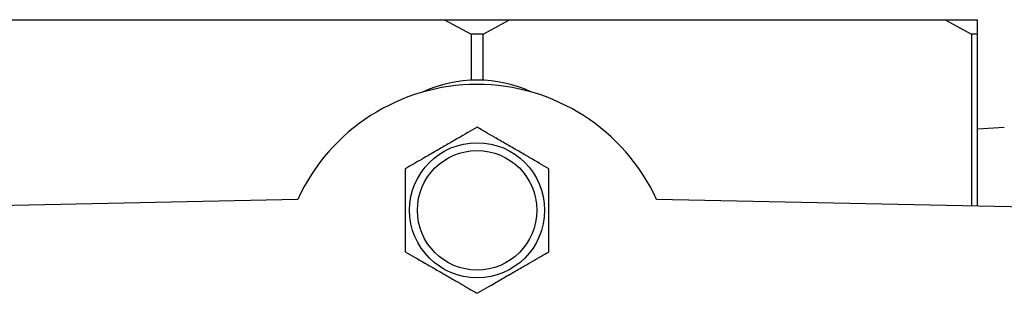
# Model space of a CAD drawing. Units: millimetres. Extents: x 3 to 1996, y 5 to 1995.
# Drawn here: x 925 to 994, y 414 to 433 of the extents above; entities that cross this region are included whole.
import ezdxf

# ---------------------------------------------------------------- set-up
doc = ezdxf.new("R2010")
doc.units = ezdxf.units.MM

msp = doc.modelspace()

# ---------------------------------------------------------------- linework, layer by layer
at = {"color": 7, "linetype": 'Continuous', "lineweight": 25}
for p, q in [((924.76, 433.071), (955.082, 433.071)), ((955.082, 433.071), (956.924, 432.071)), ((955.082, 433.071), (959.61, 433.071)), ((957.768, 432.071), (959.61, 433.071)), ((959.61, 433.071), (989.932, 433.071)), ((989.932, 433.071), (991.774, 432.071)), ((989.932, 433.071), (992.196, 433.071)), ((992.196, 432.071), (992.196, 433.071)), ((957.768, 432.071), (956.924, 432.071)), ((956.924, 432.071), (956.924, 428.862)), ((957.768, 428.862), (957.768, 432.071)), ((991.774, 432.071), (991.774, 420.11)), ((992.196, 432.071), (991.774, 432.071)), ((992.196, 420.101), (992.196, 432.071)), ((994.052, 425.58), (992.196, 425.453)), ((944.856, 420.571), (913.874, 419.92)), ((1000.818, 419.92), (969.836, 420.571))]:
    msp.add_line(p, q, dxfattribs=at)
for radius in [4.7, 4.159]:
    msp.add_circle((957.346, 419.821), radius, dxfattribs=at)
for centre, radius, start, end in [((957.346, 414.821), 13.75, 24.71985, 155.28015), ((957.346, 419.821), 9.05, 65.20927, 114.79073)]:
    msp.add_arc(centre, radius, start, end, dxfattribs=at)
for points, knots in [([(957.346, 425.595), (956.92, 425.349), (956.308, 424.996), (955.254, 424.387), (954.429, 423.911), (953.45, 423.346), (952.795, 422.967), (952.399, 422.739), (952.346, 422.708)], [0, 0, 0, 0, 0.300134, 0.432065, 0.565125, 0.708017, 0.960401, 1, 1, 1, 1]), ([(962.346, 422.708), (961.92, 422.954), (961.308, 423.307), (960.254, 423.916), (959.429, 424.392), (958.45, 424.957), (957.795, 425.336), (957.399, 425.564), (957.346, 425.595)], [0, 0, 0, 0, 0.300134, 0.432065, 0.565125, 0.708017, 0.960401, 1, 1, 1, 1]), ([(952.346, 422.708), (952.346, 422.549), (952.346, 422.043), (952.346, 421.223), (952.346, 420.182), (952.346, 419.234), (952.346, 418.066), (952.346, 417.38), (952.346, 416.935)], [0, 0, 0, 0, 0.100902, 0.320061, 0.448618, 0.57809, 0.726547, 1, 1, 1, 1]), ([(962.346, 416.935), (962.346, 417.38), (962.346, 418.066), (962.346, 419.234), (962.346, 420.182), (962.346, 421.223), (962.346, 422.043), (962.346, 422.549), (962.346, 422.708)], [0, 0, 0, 0, 0.273453, 0.42191, 0.551382, 0.679939, 0.899098, 1, 1, 1, 1]), ([(952.346, 416.935), (952.771, 416.689), (953.384, 416.335), (954.437, 415.727), (955.262, 415.251), (956.242, 414.685), (956.897, 414.307), (957.292, 414.079), (957.346, 414.048)], [0, 0, 0, 0, 0.300134, 0.432065, 0.565125, 0.708017, 0.960401, 1, 1, 1, 1]), ([(957.346, 414.048), (957.771, 414.294), (958.384, 414.647), (959.437, 415.256), (960.262, 415.732), (961.242, 416.297), (961.897, 416.676), (962.292, 416.904), (962.346, 416.935)], [0, 0, 0, 0, 0.300134, 0.432065, 0.565125, 0.708017, 0.960401, 1, 1, 1, 1])]:
    msp.add_open_spline(points, degree=3, knots=knots, dxfattribs=at)

doc.saveas('drawing.dxf')
